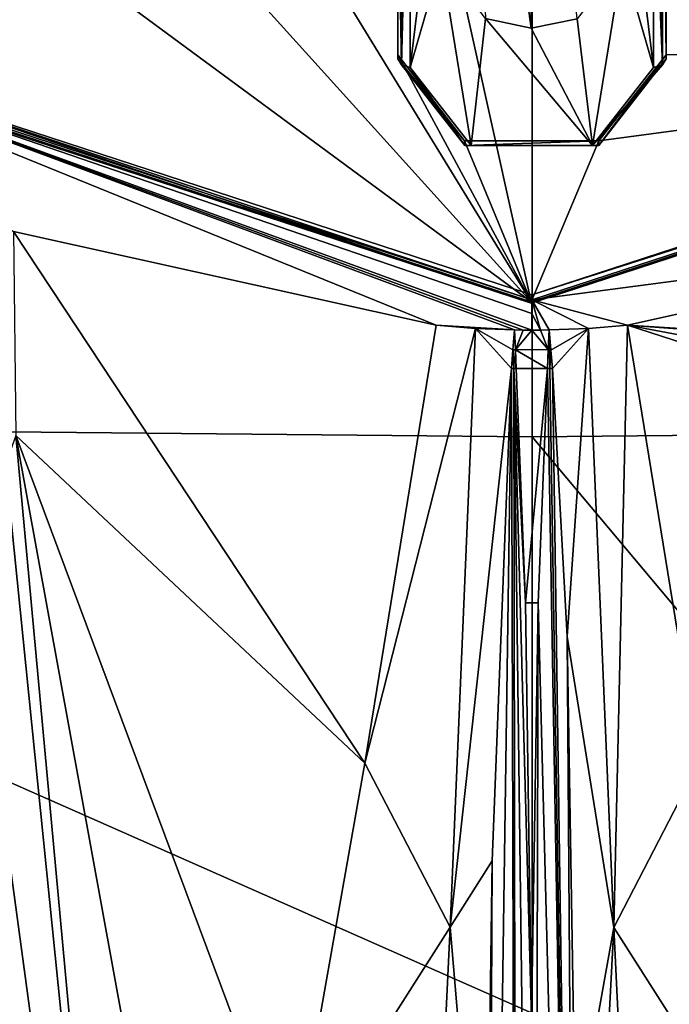
# Model space of a CAD drawing. Units: millimetres. Extents: x -47 to 383, y -96 to 1049.
# Drawn here: x 42 to 52, y 744 to 759 of the extents above; entities that cross this region are included whole.
import ezdxf

# ---------------------------------------------------------------- set-up
doc = ezdxf.new("R2010")
doc.units = ezdxf.units.MM
doc.header["$LTSCALE"] = 65.185185
for name, color, linetype in [('100', 7, 'CONTINUOUS'), ('242', 7, 'CONTINUOUS'), ('244', 7, 'CONTINUOUS'), ('245', 7, 'CONTINUOUS'), ('246', 7, 'CONTINUOUS'), ('248', 7, 'CONTINUOUS'), ('249', 7, 'CONTINUOUS'), ('253', 7, 'CONTINUOUS'), ('254', 7, 'CONTINUOUS'), ('258', 7, 'CONTINUOUS'), ('259', 7, 'CONTINUOUS'), ('260', 7, 'CONTINUOUS'), ('303', 7, 'CONTINUOUS'), ('304', 7, 'CONTINUOUS'), ('305', 7, 'CONTINUOUS'), ('327', 7, 'CONTINUOUS'), ('328', 7, 'CONTINUOUS'), ('342', 7, 'CONTINUOUS'), ('343', 7, 'CONTINUOUS'), ('344', 7, 'CONTINUOUS'), ('77', 7, 'CONTINUOUS'), ('855', 7, 'CONTINUOUS'), ('856', 7, 'CONTINUOUS'), ('898', 7, 'CONTINUOUS')]:
    doc.layers.add(name, color=color, linetype=linetype)

msp = doc.modelspace()

# ---------------------------------------------------------------- linework, layer by layer
at = {"layer": '100', "color": 7, "linetype": 'Continuous'}
for points in [[(70.946, 752.64, 5.441), (50.094, 763.362, 6.871), (78.129, 768.053, 16.279), (70.946, 752.64, 5.441)], [(50.094, 752.443, -0.126), (50.094, 763.362, 6.871), (70.946, 752.64, 5.441), (50.094, 752.443, -0.126)], [(63.018, 737.032, -4.541), (50.094, 752.443, -0.126), (70.946, 752.64, 5.441), (63.018, 737.032, -4.541)], [(50.094, 743.419, -5.38), (50.094, 752.443, -0.126), (63.018, 737.032, -4.541), (50.094, 743.419, -5.38)]]:
    msp.add_3dface(points, dxfattribs=at)
at = {"layer": '242', "color": 254, "linetype": 'Continuous', "true_color": 0xe6e3e8}
for points in [[(48.594, 754.191, 47.436), (41.979, 755.656, 48.581), (47.477, 747.334, 40.379), (48.594, 754.191, 47.436)], [(47.477, 747.334, 40.379), (41.979, 755.656, 48.581), (42.015, 752.463, 45.476), (47.477, 747.334, 40.379)], [(58.203, 755.656, 48.582), (51.587, 754.191, 47.437), (59.306, 753.705, 46.624), (58.203, 755.656, 48.582)], [(51.587, 754.191, 47.437), (52.705, 747.334, 40.38), (58.328, 752.007, 45.01), (51.587, 754.191, 47.437)], [(59.126, 753.636, 46.571), (51.587, 754.191, 47.437), (58.269, 752.932, 45.937), (59.126, 753.636, 46.571)], [(51.587, 754.191, 47.437), (59.126, 753.636, 46.571), (59.215, 753.67, 46.597), (51.587, 754.191, 47.437)], [(58.269, 752.932, 45.937), (51.587, 754.191, 47.437), (58.328, 752.007, 45.01), (58.269, 752.932, 45.937)], [(59.306, 753.705, 46.624), (51.587, 754.191, 47.437), (59.215, 753.67, 46.597), (59.306, 753.705, 46.624)], [(41.855, 752.008, 45.009), (44.144, 729.362, 16.912), (42.015, 752.463, 45.476), (41.855, 752.008, 45.009)], [(46.333, 740.872, 32.895), (47.477, 747.334, 40.379), (42.015, 752.463, 45.476), (46.333, 740.872, 32.895)], [(45.225, 734.863, 25.046), (46.333, 740.872, 32.895), (42.015, 752.463, 45.476), (45.225, 734.863, 25.046)], [(44.144, 729.362, 16.912), (45.225, 734.863, 25.046), (42.015, 752.463, 45.476), (44.144, 729.362, 16.912)], [(41.199, 751.049, 43.988), (44.144, 729.362, 16.912), (41.855, 752.008, 45.009), (41.199, 751.049, 43.988)], [(40.533, 750.083, 42.94), (44.144, 729.362, 16.912), (41.199, 751.049, 43.988), (40.533, 750.083, 42.94)], [(39.568, 749.509, 42.257), (44.144, 729.362, 16.912), (40.533, 750.083, 42.94), (39.568, 749.509, 42.257)], [(44.144, 729.362, 16.912), (39.568, 749.509, 42.257), (37.347, 746.363, 38.629), (44.144, 729.362, 16.912)], [(36.682, 745.425, 37.498), (44.144, 729.362, 16.912), (37.347, 746.363, 38.629), (36.682, 745.425, 37.498)], [(33.435, 741.191, 32.056), (44.144, 729.362, 16.912), (36.682, 745.425, 37.498), (33.435, 741.191, 32.056)]]:
    msp.add_3dface(points, dxfattribs=at)
at = {"layer": '244', "color": 254, "linetype": 'Continuous', "true_color": 0xe6e3e8}
for points in [[(49.821, 754.116, 47.368), (49.833, 753.805, 47.126), (49.957, 754.114, 47.368), (49.821, 754.116, 47.368)], [(49.957, 754.114, 47.368), (49.833, 753.805, 47.126), (50.091, 754.114, 47.367), (49.957, 754.114, 47.368)], [(50.091, 754.114, 47.367), (49.833, 753.805, 47.126), (50.348, 753.811, 47.13), (50.091, 754.114, 47.367)], [(50.225, 754.114, 47.368), (50.091, 754.114, 47.367), (50.348, 753.811, 47.13), (50.225, 754.114, 47.368)], [(50.36, 754.116, 47.368), (50.225, 754.114, 47.368), (50.348, 753.811, 47.13), (50.36, 754.116, 47.368)], [(50.348, 753.811, 47.13), (49.833, 753.805, 47.126), (50.335, 753.515, 46.899), (50.348, 753.811, 47.13)], [(49.833, 753.805, 47.126), (49.846, 753.515, 46.899), (50.335, 753.515, 46.899), (49.833, 753.805, 47.126)], [(49.846, 753.515, 46.899), (49.993, 749.842, 44.03), (50.335, 753.515, 46.899), (49.846, 753.515, 46.899)], [(50.335, 753.515, 46.899), (49.993, 749.842, 44.03), (50.189, 749.842, 44.03), (50.335, 753.515, 46.899)], [(49.993, 749.842, 44.03), (50.085, 743.334, 38.945), (50.189, 749.842, 44.03), (49.993, 749.842, 44.03)]]:
    msp.add_3dface(points, dxfattribs=at)
at = {"layer": '245', "color": 254, "linetype": 'Continuous', "true_color": 0xe6e3e8}
for points in [[(50.36, 754.116, 47.368), (50.387, 753.802, 47.122), (50.976, 754.14, 47.392), (50.36, 754.116, 47.368)], [(50.387, 753.802, 47.122), (50.412, 753.515, 46.894), (50.976, 754.14, 47.392), (50.387, 753.802, 47.122)], [(50.412, 753.515, 46.894), (50.644, 749.316, 43.385), (50.976, 754.14, 47.392), (50.412, 753.515, 46.894)], [(50.976, 754.14, 47.392), (50.644, 749.316, 43.385), (51.372, 744.761, 38.362), (50.976, 754.14, 47.392)], [(51.587, 754.191, 47.437), (50.976, 754.14, 47.392), (51.372, 744.761, 38.362), (51.587, 754.191, 47.437)], [(52.705, 747.334, 40.38), (51.587, 754.191, 47.437), (51.372, 744.761, 38.362), (52.705, 747.334, 40.38)], [(50.644, 749.316, 43.385), (50.773, 741.405, 36.814), (51.372, 744.761, 38.362), (50.644, 749.316, 43.385)], [(53.85, 740.872, 32.895), (52.705, 747.334, 40.38), (51.372, 744.761, 38.362), (53.85, 740.872, 32.895)], [(50.773, 741.405, 36.814), (50.867, 735.099, 31.762), (51.372, 744.761, 38.362), (50.773, 741.405, 36.814)], [(51.372, 744.761, 38.362), (50.867, 735.099, 31.762), (51.795, 735.945, 28.813), (51.372, 744.761, 38.362)], [(53.85, 740.872, 32.895), (51.372, 744.761, 38.362), (51.795, 735.945, 28.813), (53.85, 740.872, 32.895)]]:
    msp.add_3dface(points, dxfattribs=at)
at = {"layer": '246', "color": 254, "linetype": 'Continuous', "true_color": 0xe6e3e8}
for points in [[(48.594, 754.191, 47.436), (47.477, 747.334, 40.379), (49.206, 754.14, 47.391), (48.594, 754.191, 47.436)], [(47.477, 747.334, 40.379), (48.811, 744.768, 38.369), (49.206, 754.14, 47.391), (47.477, 747.334, 40.379)], [(49.206, 754.14, 47.391), (48.811, 744.768, 38.369), (49.77, 753.515, 46.894), (49.206, 754.14, 47.391)], [(49.821, 754.116, 47.368), (49.206, 754.14, 47.391), (49.794, 753.803, 47.123), (49.821, 754.116, 47.368)], [(49.794, 753.803, 47.123), (49.206, 754.14, 47.391), (49.77, 753.515, 46.894), (49.794, 753.803, 47.123)], [(49.77, 753.515, 46.894), (48.811, 744.768, 38.369), (49.467, 745.803, 40.425), (49.77, 753.515, 46.894)], [(47.477, 747.334, 40.379), (46.333, 740.872, 32.895), (48.811, 744.768, 38.369), (47.477, 747.334, 40.379)], [(49.467, 745.803, 40.425), (48.811, 744.768, 38.369), (49.365, 738.235, 34.262), (49.467, 745.803, 40.425)], [(46.333, 740.872, 32.895), (48.389, 735.958, 28.828), (48.811, 744.768, 38.369), (46.333, 740.872, 32.895)], [(48.811, 744.768, 38.369), (48.389, 735.958, 28.828), (49.365, 738.235, 34.262), (48.811, 744.768, 38.369)]]:
    msp.add_3dface(points, dxfattribs=at)
at = {"layer": '248', "color": 254, "linetype": 'Continuous', "true_color": 0xe6e3e8}
for points in [[(41.979, 755.656, 48.581), (48.594, 754.191, 47.436), (37.539, 758.684, 50.567), (41.979, 755.656, 48.581)], [(48.594, 754.191, 47.436), (49.821, 754.116, 47.368), (37.539, 758.684, 50.567), (48.594, 754.191, 47.436)], [(49.821, 754.116, 47.368), (49.957, 754.114, 47.368), (37.539, 758.684, 50.567), (49.821, 754.116, 47.368)], [(49.957, 754.114, 47.368), (50.091, 754.114, 47.367), (37.539, 758.684, 50.567), (49.957, 754.114, 47.368)], [(50.091, 754.114, 47.367), (50.091, 754.374, 47.482), (37.539, 758.684, 50.567), (50.091, 754.114, 47.367)], [(50.091, 754.374, 47.482), (50.091, 754.587, 47.368), (37.539, 758.684, 50.567), (50.091, 754.374, 47.482)], [(49.821, 754.116, 47.368), (48.594, 754.191, 47.436), (49.206, 754.14, 47.391), (49.821, 754.116, 47.368)]]:
    msp.add_3dface(points, dxfattribs=at)
at = {"layer": '249', "color": 254, "linetype": 'Continuous', "true_color": 0xe6e3e8}
for points in [[(50.091, 754.587, 47.368), (58.203, 755.656, 48.582), (62.637, 758.68, 50.567), (50.091, 754.587, 47.368)], [(51.587, 754.191, 47.437), (58.203, 755.656, 48.582), (50.091, 754.587, 47.368), (51.587, 754.191, 47.437)], [(50.976, 754.14, 47.392), (51.587, 754.191, 47.437), (50.091, 754.587, 47.368), (50.976, 754.14, 47.392)], [(50.225, 754.114, 47.368), (50.36, 754.116, 47.368), (50.091, 754.587, 47.368), (50.225, 754.114, 47.368)], [(50.225, 754.114, 47.368), (50.091, 754.587, 47.368), (50.091, 754.374, 47.482), (50.225, 754.114, 47.368)], [(50.36, 754.116, 47.368), (50.976, 754.14, 47.392), (50.091, 754.587, 47.368), (50.36, 754.116, 47.368)], [(50.091, 754.114, 47.367), (50.225, 754.114, 47.368), (50.091, 754.374, 47.482), (50.091, 754.114, 47.367)]]:
    msp.add_3dface(points, dxfattribs=at)
at = {"layer": '253', "color": 254, "linetype": 'Continuous', "true_color": 0xe6e3e8}
for points in [[(49.833, 753.805, 47.126), (49.821, 754.116, 47.368), (49.794, 753.803, 47.123), (49.833, 753.805, 47.126)], [(49.794, 753.803, 47.123), (49.77, 753.515, 46.894), (49.808, 753.514, 46.897), (49.794, 753.803, 47.123)], [(49.846, 753.515, 46.899), (49.833, 753.805, 47.126), (49.794, 753.803, 47.123), (49.846, 753.515, 46.899)], [(49.846, 753.515, 46.899), (49.794, 753.803, 47.123), (49.808, 753.514, 46.897), (49.846, 753.515, 46.899)]]:
    msp.add_3dface(points, dxfattribs=at)
at = {"layer": '254', "color": 254, "linetype": 'Continuous', "true_color": 0xe6e3e8}
for points in [[(49.852, 725.807, 25.251), (49.77, 753.515, 46.894), (49.375, 725.928, 25.108), (49.852, 725.807, 25.251)], [(49.77, 753.515, 46.894), (49.467, 745.803, 40.425), (49.375, 725.928, 25.108), (49.77, 753.515, 46.894)], [(49.77, 753.515, 46.894), (49.852, 725.807, 25.251), (49.808, 753.514, 46.897), (49.77, 753.515, 46.894)], [(49.993, 749.842, 44.03), (49.846, 753.515, 46.899), (49.808, 753.514, 46.897), (49.993, 749.842, 44.03)], [(50.085, 743.334, 38.945), (49.993, 749.842, 44.03), (49.808, 753.514, 46.897), (50.085, 743.334, 38.945)], [(50.028, 736.21, 33.379), (50.085, 743.334, 38.945), (49.808, 753.514, 46.897), (50.028, 736.21, 33.379)], [(49.852, 725.807, 25.251), (50.028, 736.21, 33.379), (49.808, 753.514, 46.897), (49.852, 725.807, 25.251)], [(49.467, 745.803, 40.425), (49.365, 738.235, 34.262), (49.375, 725.928, 25.108), (49.467, 745.803, 40.425)]]:
    msp.add_3dface(points, dxfattribs=at)
at = {"layer": '258', "color": 254, "linetype": 'Continuous', "true_color": 0xe6e3e8}
for points in [[(50.36, 754.116, 47.368), (50.348, 753.811, 47.13), (50.335, 753.515, 46.899), (50.36, 754.116, 47.368)], [(50.36, 754.116, 47.368), (50.335, 753.515, 46.899), (50.374, 753.514, 46.897), (50.36, 754.116, 47.368)], [(50.387, 753.802, 47.122), (50.36, 754.116, 47.368), (50.374, 753.514, 46.897), (50.387, 753.802, 47.122)], [(50.412, 753.515, 46.894), (50.387, 753.802, 47.122), (50.374, 753.514, 46.897), (50.412, 753.515, 46.894)]]:
    msp.add_3dface(points, dxfattribs=at)
at = {"layer": '259', "color": 254, "linetype": 'Continuous', "true_color": 0xe6e3e8}
for points in [[(50.335, 753.515, 46.899), (50.189, 749.842, 44.03), (50.808, 725.928, 25.108), (50.335, 753.515, 46.899)], [(50.335, 753.515, 46.899), (50.808, 725.928, 25.108), (50.374, 753.514, 46.897), (50.335, 753.515, 46.899)], [(50.808, 725.928, 25.108), (50.412, 753.515, 46.894), (50.374, 753.514, 46.897), (50.808, 725.928, 25.108)], [(50.644, 749.316, 43.385), (50.412, 753.515, 46.894), (50.808, 725.928, 25.108), (50.644, 749.316, 43.385)], [(50.189, 749.842, 44.03), (50.085, 743.334, 38.945), (50.154, 736.311, 33.458), (50.189, 749.842, 44.03)], [(50.189, 749.842, 44.03), (50.154, 736.311, 33.458), (50.808, 725.928, 25.108), (50.189, 749.842, 44.03)], [(50.773, 741.405, 36.814), (50.644, 749.316, 43.385), (50.808, 725.928, 25.108), (50.773, 741.405, 36.814)]]:
    msp.add_3dface(points, dxfattribs=at)
at = {"layer": '260', "color": 7, "linetype": 'Continuous', "true_color": 0xfffff2}
for points in [[(51.805, 764.921, 57.144), (52.19, 763.995, 56.36), (62.446, 758.589, 51.014), (51.805, 764.921, 57.144)], [(55.032, 762.607, 55.085), (51.805, 764.921, 57.144), (62.446, 758.589, 51.014), (55.032, 762.607, 55.085)], [(47.99, 763.995, 56.359), (45.149, 762.607, 55.084), (50.079, 754.556, 47.861), (47.99, 763.995, 56.359)], [(47.99, 761.158, 53.916), (47.99, 763.995, 56.359), (47.991, 758.425, 51.47), (47.99, 761.158, 53.916)], [(47.991, 758.425, 51.47), (47.99, 763.995, 56.359), (50.079, 754.556, 47.861), (47.991, 758.425, 51.47)], [(52.19, 763.995, 56.36), (52.19, 761.159, 53.917), (62.446, 758.589, 51.014), (52.19, 763.995, 56.36)], [(45.149, 762.607, 55.084), (43.608, 761.727, 54.247), (50.079, 754.556, 47.861), (45.149, 762.607, 55.084)], [(43.608, 761.727, 54.247), (41.763, 760.688, 53.224), (50.079, 754.556, 47.861), (43.608, 761.727, 54.247)], [(52.19, 761.159, 53.917), (52.191, 758.425, 51.47), (62.446, 758.589, 51.014), (52.19, 761.159, 53.917)], [(50.079, 754.556, 47.861), (41.763, 760.688, 53.224), (37.729, 758.595, 51.016), (50.079, 754.556, 47.861)], [(62.446, 758.589, 51.014), (51.139, 757.076, 50.241), (50.079, 754.556, 47.861), (62.446, 758.589, 51.014)], [(52.191, 758.425, 51.47), (51.139, 757.076, 50.241), (62.446, 758.589, 51.014), (52.191, 758.425, 51.47)], [(49.037, 757.078, 50.243), (47.991, 758.425, 51.47), (50.079, 754.556, 47.861), (49.037, 757.078, 50.243)], [(51.139, 757.076, 50.241), (49.037, 757.078, 50.243), (50.079, 754.556, 47.861), (51.139, 757.076, 50.241)]]:
    msp.add_3dface(points, dxfattribs=at)
at = {"layer": '303', "color": 7, "linetype": 'Continuous', "true_color": 0xfffff2}
for points in [[(47.99, 761.158, 53.916), (47.991, 758.425, 51.47), (47.99, 761.676, 54.505), (47.99, 761.158, 53.916)], [(47.99, 761.676, 54.505), (47.991, 758.425, 51.47), (47.991, 758.362, 51.551), (47.99, 761.676, 54.505)]]:
    msp.add_3dface(points, dxfattribs=at)
at = {"layer": '304', "color": 7, "linetype": 'Continuous', "true_color": 0xfffff2}
for points in [[(47.991, 758.425, 51.47), (49.037, 757.078, 50.243), (47.991, 758.362, 51.551), (47.991, 758.425, 51.47)], [(47.991, 758.362, 51.551), (49.037, 757.078, 50.243), (49.043, 757.004, 50.332), (47.991, 758.362, 51.551)], [(51.139, 757.076, 50.241), (52.191, 758.425, 51.47), (51.14, 757.005, 50.333), (51.139, 757.076, 50.241)], [(51.14, 757.005, 50.333), (52.191, 758.425, 51.47), (52.191, 758.362, 51.551), (51.14, 757.005, 50.333)], [(49.037, 757.078, 50.243), (51.139, 757.076, 50.241), (49.043, 757.004, 50.332), (49.037, 757.078, 50.243)], [(49.043, 757.004, 50.332), (51.139, 757.076, 50.241), (51.14, 757.005, 50.333), (49.043, 757.004, 50.332)]]:
    msp.add_3dface(points, dxfattribs=at)
at = {"layer": '305', "color": 7, "linetype": 'Continuous', "true_color": 0xfffff2}
for points in [[(52.191, 758.362, 51.551), (52.19, 761.159, 53.917), (52.19, 761.8, 54.614), (52.191, 758.362, 51.551)], [(52.191, 758.425, 51.47), (52.19, 761.159, 53.917), (52.191, 758.362, 51.551), (52.191, 758.425, 51.47)]]:
    msp.add_3dface(points, dxfattribs=at)
at = {"layer": '327', "color": 7, "linetype": 'Continuous', "true_color": 0xfffff2}
for points in [[(50.079, 754.537, 47.594), (37.729, 758.595, 51.016), (37.602, 758.617, 50.781), (50.079, 754.537, 47.594)], [(50.079, 754.556, 47.861), (37.729, 758.595, 51.016), (50.079, 754.537, 47.594), (50.079, 754.556, 47.861)], [(62.446, 758.589, 51.014), (50.079, 754.556, 47.861), (62.573, 758.612, 50.779), (62.446, 758.589, 51.014)], [(62.573, 758.612, 50.779), (50.079, 754.556, 47.861), (50.079, 754.537, 47.594), (62.573, 758.612, 50.779)]]:
    msp.add_3dface(points, dxfattribs=at)
at = {"layer": '328', "color": 7, "linetype": 'Continuous', "true_color": 0xfffff2}
for points in [[(48.188, 761.544, 54.656), (48.188, 758.227, 51.698), (48.67, 762.211, 55.242), (48.188, 761.544, 54.656)], [(48.67, 762.211, 55.242), (48.188, 758.227, 51.698), (48.67, 759.904, 53.218), (48.67, 762.211, 55.242)], [(51.993, 758.227, 51.699), (51.993, 761.669, 54.765), (51.508, 762.211, 55.242), (51.993, 758.227, 51.699)], [(51.993, 758.227, 51.699), (51.508, 762.211, 55.242), (51.508, 759.904, 53.218), (51.993, 758.227, 51.699)], [(48.188, 758.227, 51.698), (49.142, 757.005, 50.585), (48.67, 759.904, 53.218), (48.188, 758.227, 51.698)], [(48.67, 759.904, 53.218), (49.142, 757.005, 50.585), (49.367, 758.99, 52.404), (48.67, 759.904, 53.218)], [(50.802, 758.986, 52.401), (51.042, 757.006, 50.586), (51.508, 759.904, 53.218), (50.802, 758.986, 52.401)], [(51.042, 757.006, 50.586), (51.993, 758.227, 51.699), (51.508, 759.904, 53.218), (51.042, 757.006, 50.586)], [(49.142, 757.005, 50.585), (51.042, 757.006, 50.586), (49.367, 758.99, 52.404), (49.142, 757.005, 50.585)], [(49.367, 758.99, 52.404), (51.042, 757.006, 50.586), (50.08, 758.842, 52.272), (49.367, 758.99, 52.404)], [(50.08, 758.842, 52.272), (51.042, 757.006, 50.586), (50.802, 758.986, 52.401), (50.08, 758.842, 52.272)]]:
    msp.add_3dface(points, dxfattribs=at)
at = {"layer": '342', "color": 7, "linetype": 'Continuous', "true_color": 0xfffff2}
for points in [[(52.133, 763.841, 56.548), (51.993, 763.803, 56.594), (52.133, 758.267, 51.655), (52.133, 763.841, 56.548)], [(52.191, 758.362, 51.551), (52.19, 761.8, 54.614), (52.133, 763.841, 56.548), (52.191, 758.362, 51.551)], [(52.191, 758.362, 51.551), (52.133, 763.841, 56.548), (52.133, 758.267, 51.655), (52.191, 758.362, 51.551)], [(51.993, 763.803, 56.594), (51.993, 761.669, 54.765), (52.133, 758.267, 51.655), (51.993, 763.803, 56.594)], [(51.993, 761.669, 54.765), (51.993, 758.227, 51.699), (52.133, 758.267, 51.655), (51.993, 761.669, 54.765)]]:
    msp.add_3dface(points, dxfattribs=at)
at = {"layer": '343', "color": 7, "linetype": 'Continuous', "true_color": 0xfffff2}
for points in [[(47.991, 758.362, 51.551), (49.043, 757.004, 50.332), (48.048, 758.267, 51.654), (47.991, 758.362, 51.551)], [(51.14, 757.005, 50.333), (52.191, 758.362, 51.551), (51.042, 757.006, 50.586), (51.14, 757.005, 50.333)], [(51.042, 757.006, 50.586), (52.191, 758.362, 51.551), (52.133, 758.267, 51.655), (51.042, 757.006, 50.586)], [(49.043, 757.004, 50.332), (48.188, 758.227, 51.698), (48.048, 758.267, 51.654), (49.043, 757.004, 50.332)], [(49.043, 757.004, 50.332), (49.142, 757.005, 50.585), (48.188, 758.227, 51.698), (49.043, 757.004, 50.332)], [(51.993, 758.227, 51.699), (51.042, 757.006, 50.586), (52.133, 758.267, 51.655), (51.993, 758.227, 51.699)], [(49.043, 757.004, 50.332), (51.14, 757.005, 50.333), (49.142, 757.005, 50.585), (49.043, 757.004, 50.332)], [(51.14, 757.005, 50.333), (51.042, 757.006, 50.586), (49.142, 757.005, 50.585), (51.14, 757.005, 50.333)]]:
    msp.add_3dface(points, dxfattribs=at)
at = {"layer": '344', "color": 7, "linetype": 'Continuous', "true_color": 0xfffff2}
for points in [[(47.99, 763.932, 56.441), (47.99, 761.676, 54.505), (48.048, 758.267, 51.654), (47.99, 763.932, 56.441)], [(48.048, 763.841, 56.548), (47.99, 763.932, 56.441), (48.048, 758.267, 51.654), (48.048, 763.841, 56.548)], [(48.187, 763.803, 56.594), (48.048, 763.841, 56.548), (48.048, 758.267, 51.654), (48.187, 763.803, 56.594)], [(48.188, 758.227, 51.698), (48.187, 763.803, 56.594), (48.048, 758.267, 51.654), (48.188, 758.227, 51.698)], [(48.187, 763.803, 56.594), (48.188, 758.227, 51.698), (48.188, 761.544, 54.656), (48.187, 763.803, 56.594)], [(47.99, 761.676, 54.505), (47.991, 758.362, 51.551), (48.048, 758.267, 51.654), (47.99, 761.676, 54.505)]]:
    msp.add_3dface(points, dxfattribs=at)
at = {"layer": '77', "color": 7, "linetype": 'Continuous'}
for points in [[(29.242, 752.641, 5.437), (22.058, 768.054, 16.275), (50.094, 763.362, 6.871), (29.242, 752.641, 5.437)], [(50.094, 752.443, -0.126), (29.242, 752.641, 5.437), (50.094, 763.362, 6.871), (50.094, 752.443, -0.126)], [(37.17, 737.033, -4.543), (29.242, 752.641, 5.437), (50.094, 743.419, -5.38), (37.17, 737.033, -4.543)], [(50.094, 743.419, -5.38), (29.242, 752.641, 5.437), (50.094, 752.443, -0.126), (50.094, 743.419, -5.38)]]:
    msp.add_3dface(points, dxfattribs=at)
at = {"layer": '855', "color": 7, "linetype": 'Continuous'}
for points in [[(37.539, 758.684, 50.567), (50.091, 754.587, 47.368), (37.61, 758.74, 50.611), (37.539, 758.684, 50.567)], [(37.61, 758.74, 50.611), (50.091, 754.587, 47.368), (50.091, 754.666, 47.429), (37.61, 758.74, 50.611)], [(50.091, 754.666, 47.429), (62.637, 758.68, 50.567), (62.571, 758.739, 50.613), (50.091, 754.666, 47.429)], [(50.091, 754.587, 47.368), (62.637, 758.68, 50.567), (50.091, 754.666, 47.429), (50.091, 754.587, 47.368)]]:
    msp.add_3dface(points, dxfattribs=at)
at = {"layer": '856', "color": 7, "linetype": 'Continuous'}
for points in [[(50.079, 754.537, 47.594), (37.602, 758.617, 50.781), (37.61, 758.74, 50.611), (50.079, 754.537, 47.594)], [(50.079, 754.537, 47.594), (37.61, 758.74, 50.611), (50.091, 754.666, 47.429), (50.079, 754.537, 47.594)], [(62.573, 758.612, 50.779), (50.079, 754.537, 47.594), (62.571, 758.739, 50.613), (62.573, 758.612, 50.779)], [(50.079, 754.537, 47.594), (50.091, 754.666, 47.429), (62.571, 758.739, 50.613), (50.079, 754.537, 47.594)]]:
    msp.add_3dface(points, dxfattribs=at)
at = {"layer": '898', "color": 7, "linetype": 'Continuous'}
for points in [[(49.367, 758.99, 52.404), (50.08, 758.842, 52.272), (49.086, 766.084, 43.678), (49.367, 758.99, 52.404)], [(50.08, 758.842, 52.272), (50.089, 765.757, 43.422), (49.086, 766.084, 43.678), (50.08, 758.842, 52.272)], [(50.08, 758.842, 52.272), (50.802, 758.986, 52.401), (50.089, 765.757, 43.422), (50.08, 758.842, 52.272)]]:
    msp.add_3dface(points, dxfattribs=at)

doc.saveas('drawing.dxf')
